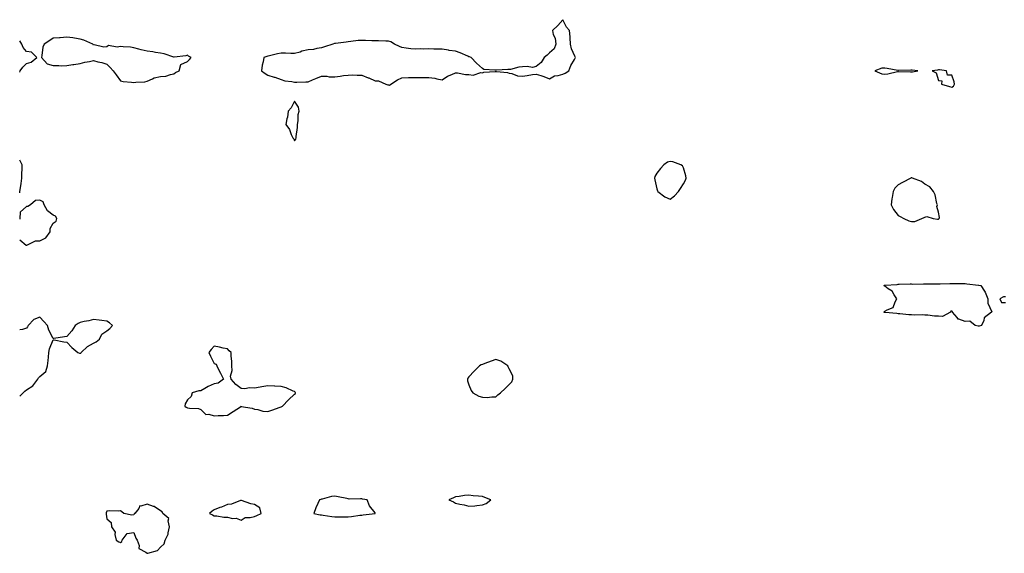
# Model space of a CAD drawing. Units: inches. Extents: x 944723 to 947363, y 7266218 to 7268858.
# Drawn here: x 944723 to 945457, y 7267212 to 7267610 of the extents above; entities that cross this region are included whole.
import ezdxf

# ---------------------------------------------------------------- set-up
doc = ezdxf.new("R2010")
doc.units = ezdxf.units.IN
doc.header["$MEASUREMENT"] = 0
doc.layers.add('Contour_94477266', color=7, linetype='Continuous', true_color=0xe4530d)

msp = doc.modelspace()

# ---------------------------------------------------------------- linework, layer by layer
at = {"layer": 'Contour_94477266'}
for points in [[(944998.05, 7267561.4, 3214), (944998.66, 7267561.31, 3214), (944999.71, 7267561.92, 3214), (945004.74, 7267565.23, 3214), (945008.05, 7267566.79, 3214), (945013.01, 7267566.88, 3214), (945013.09, 7267566.88, 3214), (945018.05, 7267566.98, 3214), (945023.05, 7267566.92, 3214), (945028.05, 7267566.88, 3214), (945032.58, 7267566.45, 3214), (945034.09, 7267565.88, 3214), (945038.05, 7267565.27, 3214), (945041.96, 7267568.01, 3214), (945045.35, 7267569.22, 3214), (945048.05, 7267570.47, 3214), (945049.58, 7267570.39, 3214), (945055.39, 7267569.26, 3214), (945058.05, 7267569.14, 3214), (945061.18, 7267568.79, 3214), (945066.91, 7267570.78, 3214), (945068.05, 7267570.36, 3214), (945069.08, 7267570.89, 3214), (945077.49, 7267571.36, 3214), (945078.05, 7267571.52, 3214), (945078.58, 7267571.39, 3214), (945086.8, 7267570.67, 3214), (945088.05, 7267570.21, 3214), (945089.89, 7267570.08, 3214), (945094.33, 7267568.2, 3214), (945098.05, 7267568.07, 3214), (945101.45, 7267568.52, 3214), (945105.31, 7267569.18, 3214), (945108.05, 7267569.57, 3214), (945111.63, 7267568.34, 3214), (945113.8, 7267567.67, 3214), (945118.05, 7267566.08, 3214), (945121.69, 7267568.28, 3214), (945124.64, 7267568.51, 3214), (945128.05, 7267569.56, 3214), (945129.83, 7267570.14, 3214), (945132.44, 7267571.92, 3214), (945134.04, 7267575.93, 3214), (945136.65, 7267580.52, 3214), (945137.37, 7267581.92, 3214), (945137.07, 7267582.9, 3214), (945134.4, 7267588.27, 3214), (945133.79, 7267591.92, 3214), (945133.43, 7267596.54, 3214), (945133.48, 7267597.35, 3214), (945133.01, 7267601.92, 3214), (945130.73, 7267604.6, 3214), (945128.05, 7267610.08, 3214), (945124.19, 7267605.78, 3214), (945120.34, 7267601.92, 3214), (945120.91, 7267599.06, 3214), (945122.34, 7267596.21, 3214), (945122.72, 7267591.92, 3214), (945121.58, 7267588.39, 3214), (945118.05, 7267585.25, 3214), (945116.39, 7267583.58, 3214), (945114.07, 7267581.92, 3214), (945111.93, 7267578.04, 3214), (945108.05, 7267575.07, 3214), (945105.43, 7267574.54, 3214), (945101.33, 7267575.2, 3214), (945098.05, 7267574.85, 3214), (945095.26, 7267574.71, 3214), (945089.06, 7267572.93, 3214), (945088.05, 7267572.85, 3214), (945087.06, 7267572.91, 3214), (945078.46, 7267572.33, 3214), (945078.05, 7267572.36, 3214), (945077.42, 7267572.55, 3214), (945069.19, 7267573.06, 3214), (945068.05, 7267573.74, 3214), (945063.74, 7267577.61, 3214), (945059.62, 7267581.92, 3214), (945058.46, 7267582.33, 3214), (945058.05, 7267582.49, 3214), (945057.12, 7267582.85, 3214), (945051.55, 7267585.42, 3214), (945048.05, 7267586.5, 3214), (945043.29, 7267587.16, 3214), (945042.7, 7267587.27, 3214), (945038.05, 7267587.98, 3214), (945034.25, 7267588.12, 3214), (945031.83, 7267588.14, 3214), (945028.05, 7267588.27, 3214), (945024.15, 7267588.02, 3214), (945021.66, 7267588.31, 3214), (945018.05, 7267587.98, 3214), (945014.59, 7267588.46, 3214), (945011.13, 7267588.84, 3214), (945008.05, 7267589.24, 3214), (945006.2, 7267590.07, 3214), (945002.54, 7267591.92, 3214), (944999.76, 7267593.63, 3214), (944998.05, 7267594.05, 3214), (944995.98, 7267593.99, 3214), (944990.48, 7267594.35, 3214), (944988.05, 7267594.28, 3214), (944985.7, 7267594.27, 3214), (944980.8, 7267594.67, 3214), (944978.05, 7267594.67, 3214), (944975.5, 7267594.47, 3214), (944969.87, 7267593.74, 3214), (944968.05, 7267593.58, 3214), (944966.55, 7267593.42, 3214), (944958.53, 7267592.4, 3214), (944958.05, 7267592.35, 3214), (944957.68, 7267592.29, 3214), (944956.41, 7267591.92, 3214), (944950.2, 7267589.77, 3214), (944948.05, 7267589, 3214), (944944.67, 7267588.54, 3214), (944942.03, 7267587.94, 3214), (944938.05, 7267587.5, 3214), (944933.48, 7267586.49, 3214), (944932.06, 7267585.93, 3214), (944928.05, 7267584.76, 3214), (944925.13, 7267584.84, 3214), (944921.23, 7267585.1, 3214), (944918.05, 7267585.18, 3214), (944915.31, 7267584.66, 3214), (944909.32, 7267583.19, 3214), (944908.05, 7267582.92, 3214), (944907.32, 7267582.65, 3214), (944905.18, 7267581.92, 3214), (944904.68, 7267578.55, 3214), (944903.73, 7267576.24, 3214), (944903.37, 7267571.92, 3214), (944906.04, 7267569.91, 3214), (944908.05, 7267568.67, 3214), (944912.76, 7267567.21, 3214), (944913.23, 7267567.1, 3214), (944918.05, 7267565.41, 3214), (944920.65, 7267564.52, 3214), (944926.03, 7267563.94, 3214), (944928.05, 7267563.45, 3214), (944929.72, 7267563.59, 3214), (944936.35, 7267563.62, 3214), (944938.05, 7267563.79, 3214), (944941.24, 7267565.11, 3214), (944943.85, 7267566.12, 3214), (944948.05, 7267568.05, 3214), (944952, 7267567.97, 3214), (944953.69, 7267567.56, 3214), (944958.05, 7267567.5, 3214), (944962.1, 7267567.87, 3214), (944964.5, 7267568.37, 3214), (944968.05, 7267568.75, 3214), (944971.05, 7267568.92, 3214), (944974.73, 7267568.6, 3214), (944978.05, 7267568.75, 3214), (944982.93, 7267566.8, 3214), (944983.36, 7267566.61, 3214), (944988.05, 7267564.59, 3214), (944990.51, 7267564.38, 3214), (944996.13, 7267561.92, 3214), (944997.58, 7267561.45, 3214)], [(944838.05, 7267569.64, 3214), (944839.29, 7267570.68, 3214), (944842.01, 7267571.92, 3214), (944843.21, 7267576.76, 3214), (944848.05, 7267578.9, 3214), (944849.54, 7267580.43, 3214), (944850.76, 7267581.92, 3214), (944848.98, 7267582.85, 3214), (944848.05, 7267583.61, 3214), (944846.88, 7267583.09, 3214), (944838.23, 7267582.1, 3214), (944838.05, 7267582.05, 3214), (944837.87, 7267582.1, 3214), (944830.7, 7267584.57, 3214), (944828.05, 7267585.1, 3214), (944824.31, 7267585.66, 3214), (944822.27, 7267586.14, 3214), (944818.05, 7267586.65, 3214), (944813.62, 7267587.49, 3214), (944811.85, 7267588.12, 3214), (944808.05, 7267589.07, 3214), (944805.71, 7267589.58, 3214), (944800.13, 7267589.84, 3214), (944798.05, 7267590.17, 3214), (944795.78, 7267589.65, 3214), (944789.2, 7267590.77, 3214), (944788.05, 7267589.95, 3214), (944785.82, 7267589.69, 3214), (944778.63, 7267591.34, 3214), (944778.05, 7267591.2, 3214), (944777.69, 7267591.56, 3214), (944777.57, 7267591.92, 3214), (944770.87, 7267594.74, 3214), (944768.05, 7267595.67, 3214), (944763.75, 7267596.22, 3214), (944762.59, 7267596.46, 3214), (944758.05, 7267596.94, 3214), (944753.3, 7267596.67, 3214), (944752.73, 7267596.6, 3214), (944748.05, 7267596.28, 3214), (944745.51, 7267594.46, 3214), (944741.16, 7267591.92, 3214), (944740.32, 7267589.65, 3214), (944739.63, 7267583.5, 3214), (944739.23, 7267581.92, 3214), (944743.37, 7267577.24, 3214), (944748.05, 7267575.83, 3214), (944752.12, 7267575.99, 3214), (944754.27, 7267575.7, 3214), (944758.05, 7267575.9, 3214), (944762.71, 7267576.58, 3214), (944763.35, 7267576.62, 3214), (944768.05, 7267577.42, 3214), (944771.56, 7267578.41, 3214), (944775.03, 7267578.9, 3214), (944778.05, 7267579.58, 3214), (944781.21, 7267578.76, 3214), (944784.19, 7267578.06, 3214), (944788.05, 7267576.98, 3214), (944790.46, 7267574.33, 3214), (944792.68, 7267571.92, 3214), (944795.05, 7267568.92, 3214), (944798.05, 7267564.55, 3214), (944800.09, 7267563.96, 3214), (944806.48, 7267563.49, 3214), (944808.05, 7267563.17, 3214), (944809.63, 7267563.5, 3214), (944816.24, 7267563.73, 3214), (944818.05, 7267564.31, 3214), (944822.01, 7267565.88, 3214), (944823.31, 7267566.66, 3214), (944828.05, 7267567.61, 3214), (944831.95, 7267568.02, 3214), (944835.34, 7267569.21, 3214)], [(945388.05, 7267571.16, 3214), (945388.87, 7267571.1, 3214), (945392.67, 7267571.92, 3214), (945388.61, 7267572.48, 3214), (945388.05, 7267572.5, 3214), (945387.5, 7267572.47, 3214), (945378.32, 7267572.19, 3214), (945378.05, 7267572.17, 3214), (945377.74, 7267572.23, 3214), (945369.77, 7267573.64, 3214), (945368.05, 7267573.97, 3214), (945366.02, 7267573.95, 3214), (945360.65, 7267571.92, 3214), (945365.79, 7267569.66, 3214), (945368.05, 7267569.39, 3214), (945370.37, 7267569.6, 3214), (945377.55, 7267571.42, 3214), (945378.05, 7267571.48, 3214), (945378.46, 7267571.51, 3214), (945387.24, 7267571.11, 3214)], [(945418.05, 7267559.64, 3214), (945419.38, 7267560.59, 3214), (945420.21, 7267561.92, 3214), (945419.78, 7267563.65, 3214), (945418.05, 7267568.71, 3214), (945414.81, 7267568.68, 3214), (945414.23, 7267571.92, 3214), (945408.83, 7267572.7, 3214), (945408.05, 7267572.61, 3214), (945407.44, 7267572.53, 3214), (945403.43, 7267571.92, 3214), (945406.46, 7267570.33, 3214), (945408.05, 7267564.69, 3214), (945410.73, 7267564.6, 3214), (945410.33, 7267561.92, 3214), (945416.49, 7267560.36, 3214)], [(944928.05, 7267519.64, 3214), (944929, 7267520.97, 3214), (944929.1, 7267521.92, 3214), (944929.09, 7267522.96, 3214), (944930.23, 7267529.74, 3214), (944930.2, 7267531.92, 3214), (944930.67, 7267534.54, 3214), (944930.71, 7267539.26, 3214), (944931.43, 7267541.92, 3214), (944930.87, 7267544.74, 3214), (944928.05, 7267549.21, 3214), (944925.55, 7267544.42, 3214), (944923.12, 7267541.92, 3214), (944922.61, 7267537.36, 3214), (944922.26, 7267536.13, 3214), (944921.58, 7267531.92, 3214), (944924.31, 7267528.18, 3214), (944925.55, 7267524.42, 3214), (944926.7, 7267521.92, 3214), (944927.34, 7267521.21, 3214)], [(945208.05, 7267476.28, 3214), (945211.19, 7267478.78, 3214), (945214.23, 7267481.92, 3214), (945215.72, 7267484.25, 3214), (945218.05, 7267487.56, 3214), (945219.51, 7267490.46, 3214), (945220, 7267491.92, 3214), (945219.79, 7267493.66, 3214), (945218.05, 7267499.53, 3214), (945217.19, 7267501.06, 3214), (945216, 7267501.92, 3214), (945210.14, 7267504.01, 3214), (945208.05, 7267504.41, 3214), (945206.2, 7267503.77, 3214), (945203.43, 7267501.92, 3214), (945200.76, 7267499.21, 3214), (945198.05, 7267495.65, 3214), (945196.74, 7267493.23, 3214), (945196.38, 7267491.92, 3214), (945196.67, 7267490.54, 3214), (945198.05, 7267483.95, 3214), (945198.61, 7267482.48, 3214), (945198.98, 7267481.92, 3214), (945204.06, 7267477.93, 3214)], [(945408.05, 7267461.3, 3214), (945408.47, 7267461.5, 3214), (945408.72, 7267461.92, 3214), (945408.8, 7267462.67, 3214), (945408.05, 7267466.52, 3214), (945406.87, 7267470.74, 3214), (945407.4, 7267471.92, 3214), (945407.04, 7267472.93, 3214), (945405.71, 7267479.58, 3214), (945404.4, 7267481.92, 3214), (945401.67, 7267485.54, 3214), (945398.05, 7267487.42, 3214), (945395.5, 7267489.37, 3214), (945388.74, 7267491.92, 3214), (945388.3, 7267492.17, 3214), (945388.05, 7267492.22, 3214), (945387.85, 7267492.12, 3214), (945387.6, 7267491.92, 3214), (945381.22, 7267488.75, 3214), (945378.05, 7267487.04, 3214), (945375.52, 7267484.45, 3214), (945374.24, 7267481.92, 3214), (945373.65, 7267477.52, 3214), (945373.48, 7267476.49, 3214), (945372.89, 7267471.92, 3214), (945374.57, 7267468.44, 3214), (945378.05, 7267464.14, 3214), (945379.49, 7267463.36, 3214), (945382.3, 7267461.92, 3214), (945386.09, 7267459.96, 3214), (945388.05, 7267459.51, 3214), (945390.44, 7267459.53, 3214), (945395.86, 7267461.92, 3214), (945397.45, 7267462.52, 3214), (945398.05, 7267462.75, 3214), (945399.49, 7267463.36, 3214), (945404.08, 7267461.92, 3214), (945407.39, 7267461.26, 3214)], [(945438.05, 7267381.53, 3213), (945437.65, 7267381.52, 3213), (945435.42, 7267381.92, 3213), (945431.41, 7267385.28, 3213), (945428.05, 7267385.09, 3213), (945423.21, 7267386.76, 3213), (945422.88, 7267386.75, 3213), (945422.09, 7267387.88, 3213), (945418.64, 7267391.92, 3213), (945418.5, 7267392.37, 3213), (945418.05, 7267392.78, 3213), (945417.32, 7267392.65, 3213), (945417.1, 7267391.92, 3213), (945411.25, 7267388.72, 3213), (945408.05, 7267389, 3213), (945405.18, 7267389.05, 3213), (945400.27, 7267389.7, 3213), (945398.05, 7267389.74, 3213), (945396.17, 7267390.04, 3213), (945390.31, 7267389.66, 3213), (945388.05, 7267389.9, 3213), (945386.03, 7267389.9, 3213), (945379.21, 7267390.76, 3213), (945378.05, 7267390.76, 3213), (945377.04, 7267390.91, 3213), (945368.33, 7267391.64, 3213), (945368.05, 7267391.68, 3213), (945367.88, 7267391.75, 3213), (945367.48, 7267391.92, 3213), (945367.64, 7267392.33, 3213), (945368.05, 7267392.63, 3213), (945369.93, 7267393.8, 3213), (945374.47, 7267395.5, 3213), (945375.85, 7267399.72, 3213), (945377.15, 7267401.92, 3213), (945375.16, 7267404.81, 3213), (945373.65, 7267407.52, 3213), (945370.55, 7267409.42, 3213), (945368.05, 7267411.25, 3213), (945367.67, 7267411.54, 3213), (945367.57, 7267411.92, 3213), (945367.96, 7267412.01, 3213), (945368.05, 7267412.02, 3213), (945368.17, 7267412.04, 3213), (945377.31, 7267412.66, 3213), (945378.05, 7267412.76, 3213), (945378.89, 7267412.76, 3213), (945386.99, 7267412.98, 3213), (945388.05, 7267412.99, 3213), (945389.09, 7267412.96, 3213), (945396.92, 7267413.05, 3213), (945398.05, 7267413.02, 3213), (945399.14, 7267413.01, 3213), (945406.75, 7267413.22, 3213), (945408.05, 7267413.21, 3213), (945409.34, 7267413.21, 3213), (945416.72, 7267413.25, 3213), (945418.05, 7267413.25, 3213), (945419.37, 7267413.24, 3213), (945426.59, 7267413.38, 3213), (945428.05, 7267413.37, 3213), (945429.35, 7267413.22, 3213), (945437.87, 7267412.1, 3213), (945438.05, 7267412.08, 3213), (945438.19, 7267412.06, 3213), (945439.62, 7267411.92, 3213), (945442.42, 7267407.55, 3213), (945442.94, 7267406.81, 3213), (945445.05, 7267401.92, 3213), (945444.86, 7267398.73, 3213), (945447.84, 7267392.13, 3213), (945447.78, 7267391.92, 3213), (945442.14, 7267387.83, 3213), (945441.94, 7267385.81, 3213), (945440.29, 7267381.92, 3213), (945438.42, 7267381.55, 3213)], [(944918.05, 7267321.43, 3214), (944918.42, 7267321.55, 3214), (944918.97, 7267321.92, 3214), (944923.44, 7267326.53, 3214), (944928.05, 7267330.7, 3214), (944928.63, 7267331.34, 3214), (944928.79, 7267331.92, 3214), (944928.48, 7267332.35, 3214), (944928.05, 7267332.71, 3214), (944926.82, 7267333.15, 3214), (944921.65, 7267335.52, 3214), (944918.05, 7267336.45, 3214), (944913.19, 7267336.78, 3214), (944912.93, 7267336.8, 3214), (944908.05, 7267337.13, 3214), (944903.64, 7267336.33, 3214), (944902.24, 7267336.11, 3214), (944898.05, 7267335.38, 3214), (944894.37, 7267335.6, 3214), (944890.94, 7267334.81, 3214), (944888.05, 7267335.13, 3214), (944884.11, 7267337.98, 3214), (944880.63, 7267341.92, 3214), (944880.26, 7267344.13, 3214), (944881.47, 7267348.5, 3214), (944881.19, 7267351.92, 3214), (944881.23, 7267355.1, 3214), (944880.58, 7267359.39, 3214), (944880.63, 7267361.92, 3214), (944879.28, 7267363.15, 3214), (944878.05, 7267364.55, 3214), (944874.82, 7267365.15, 3214), (944872.01, 7267365.88, 3214), (944868.05, 7267366.5, 3214), (944865.76, 7267364.21, 3214), (944864.09, 7267361.92, 3214), (944865.21, 7267359.08, 3214), (944868.05, 7267353.57, 3214), (944869.42, 7267353.29, 3214), (944869.99, 7267351.92, 3214), (944871.86, 7267348.11, 3214), (944872.63, 7267346.5, 3214), (944874.97, 7267341.92, 3214), (944870.93, 7267339.04, 3214), (944868.05, 7267338.45, 3214), (944863.55, 7267336.42, 3214), (944861.17, 7267335.05, 3214), (944858.05, 7267333.36, 3214), (944856.6, 7267333.37, 3214), (944851.51, 7267331.92, 3214), (944850.92, 7267329.05, 3214), (944848.05, 7267326.7, 3214), (944846.47, 7267323.5, 3214), (944846.08, 7267321.92, 3214), (944847.17, 7267321.04, 3214), (944848.05, 7267320.71, 3214), (944849.6, 7267320.37, 3214), (944856.22, 7267320.09, 3214), (944858.05, 7267319.48, 3214), (944861.84, 7267315.71, 3214), (944864.13, 7267315.84, 3214), (944868.05, 7267314.63, 3214), (944871.04, 7267314.91, 3214), (944875.09, 7267314.88, 3214), (944878.05, 7267315.24, 3214), (944882.14, 7267317.83, 3214), (944887.61, 7267321.48, 3214), (944888.05, 7267321.77, 3214), (944888.26, 7267321.71, 3214), (944896.4, 7267320.27, 3214), (944898.05, 7267319.68, 3214), (944900.51, 7267319.46, 3214), (944904.22, 7267318.09, 3214), (944908.05, 7267317.91, 3214), (944911.08, 7267318.89, 3214), (944917.3, 7267321.17, 3214)], [(945078.05, 7267328.74, 3214), (945079.56, 7267330.41, 3214), (945081.44, 7267331.92, 3214), (945084.9, 7267335.07, 3214), (945088.05, 7267338.03, 3214), (945089.96, 7267340.01, 3214), (945090.79, 7267341.92, 3214), (945090.67, 7267344.54, 3214), (945088.05, 7267349.82, 3214), (945087.34, 7267351.21, 3214), (945086.97, 7267351.92, 3214), (945081.68, 7267355.55, 3214), (945078.05, 7267356.64, 3214), (945074.51, 7267355.46, 3214), (945069.8, 7267353.67, 3214), (945068.05, 7267353.04, 3214), (945067.17, 7267352.8, 3214), (945065.8, 7267351.92, 3214), (945061.89, 7267348.08, 3214), (945058.05, 7267343.64, 3214), (945057.21, 7267342.76, 3214), (945056.92, 7267341.92, 3214), (945057.01, 7267340.88, 3214), (945058.05, 7267337.77, 3214), (945059.69, 7267333.56, 3214), (945060.81, 7267331.92, 3214), (945065.48, 7267329.35, 3214), (945068.05, 7267328.46, 3214), (945071.6, 7267328.37, 3214), (945075, 7267328.87, 3214)], [(944898.05, 7267239.7, 3214), (944899.73, 7267240.24, 3214), (944903.07, 7267241.92, 3214), (944902.2, 7267246.07, 3214), (944898.05, 7267248.63, 3214), (944895.26, 7267249.13, 3214), (944888.43, 7267251.54, 3214), (944888.05, 7267251.63, 3214), (944887.68, 7267251.55, 3214), (944881.07, 7267248.9, 3214), (944878.05, 7267248.49, 3214), (944873.41, 7267246.56, 3214), (944872.32, 7267246.19, 3214), (944868.05, 7267244.58, 3214), (944866.48, 7267243.49, 3214), (944864.64, 7267241.92, 3214), (944866.9, 7267240.77, 3214), (944868.05, 7267240.18, 3214), (944869.89, 7267240.08, 3214), (944875.23, 7267239.1, 3214), (944878.05, 7267239, 3214), (944881.77, 7267238.2, 3214), (944884.4, 7267238.27, 3214), (944888.05, 7267236.79, 3214), (944891.23, 7267238.74, 3214), (944894.95, 7267238.82, 3214)], [(944988.05, 7267241.88, 3214), (944988.08, 7267241.89, 3214), (944988.19, 7267241.92, 3214), (944988.17, 7267242.04, 3214), (944988.05, 7267242.27, 3214), (944983.75, 7267247.62, 3214), (944982.08, 7267251.92, 3214), (944978.71, 7267252.58, 3214), (944978.05, 7267252.74, 3214), (944977.12, 7267252.85, 3214), (944968.7, 7267252.57, 3214), (944968.05, 7267252.69, 3214), (944967.07, 7267252.9, 3214), (944960.5, 7267254.37, 3214), (944958.05, 7267254.87, 3214), (944955.41, 7267254.56, 3214), (944948.67, 7267252.54, 3214), (944948.05, 7267252.44, 3214), (944947.65, 7267252.32, 3214), (944946.49, 7267251.92, 3214), (944945.33, 7267249.2, 3214), (944943.92, 7267246.05, 3214), (944942.32, 7267241.92, 3214), (944946.99, 7267240.86, 3214), (944948.05, 7267240.73, 3214), (944949.42, 7267240.55, 3214), (944955.65, 7267239.52, 3214), (944958.05, 7267239.22, 3214), (944960.71, 7267239.26, 3214), (944965.46, 7267239.33, 3214), (944968.05, 7267239.37, 3214), (944970.35, 7267239.62, 3214), (944976.63, 7267240.5, 3214), (944978.05, 7267240.66, 3214), (944979.04, 7267240.93, 3214), (944988, 7267241.87, 3214)], [(945068.05, 7267248.24, 3214), (945070.76, 7267249.21, 3214), (945074.45, 7267251.92, 3214), (945069.9, 7267253.77, 3214), (945068.05, 7267254.44, 3214), (945065.14, 7267254.83, 3214), (945061.24, 7267255.11, 3214), (945058.05, 7267255.61, 3214), (945054.72, 7267255.25, 3214), (945050.73, 7267254.6, 3214), (945048.05, 7267254.28, 3214), (945046.5, 7267253.47, 3214), (945043.09, 7267251.92, 3214), (945046.57, 7267250.44, 3214), (945048.05, 7267249.54, 3214), (945051.17, 7267248.8, 3214), (945054.34, 7267248.21, 3214), (945058.05, 7267247.21, 3214), (945062.32, 7267247.65, 3214), (945063.95, 7267247.82, 3214)], [(944828.05, 7267216.6, 3214), (944830.7, 7267219.27, 3214), (944831.57, 7267221.92, 3214), (944833.63, 7267226.34, 3214), (944833.62, 7267227.49, 3214), (944834.68, 7267231.92, 3214), (944833.68, 7267236.29, 3214), (944834.23, 7267238.1, 3214), (944829.66, 7267241.92, 3214), (944829.17, 7267243.04, 3214), (944828.05, 7267243.71, 3214), (944823.2, 7267247.07, 3214), (944822.87, 7267247.1, 3214), (944818.05, 7267248.7, 3214), (944813.39, 7267247.26, 3214), (944812.52, 7267247.45, 3214), (944811.74, 7267245.61, 3214), (944808.94, 7267241.92, 3214), (944808.27, 7267241.7, 3214), (944808.05, 7267240.91, 3214), (944806.59, 7267240.46, 3214), (944800.62, 7267241.92, 3214), (944799.09, 7267242.96, 3214), (944798.05, 7267243.75, 3214), (944796.52, 7267243.45, 3214), (944789.95, 7267243.82, 3214), (944788.05, 7267243.59, 3214), (944787.54, 7267242.43, 3214), (944787.45, 7267241.92, 3214), (944787.5, 7267241.37, 3214), (944788.05, 7267237.78, 3214), (944791.25, 7267235.12, 3214), (944791.37, 7267231.92, 3214), (944794.14, 7267228.01, 3214), (944793.87, 7267226.1, 3214), (944794.88, 7267221.92, 3214), (944796.84, 7267220.71, 3214), (944798.05, 7267220.3, 3214), (944799.1, 7267220.87, 3214), (944799.5, 7267221.92, 3214), (944803.12, 7267226.85, 3214), (944808.05, 7267227.56, 3214), (944809.64, 7267223.51, 3214), (944810.56, 7267221.92, 3214), (944811.97, 7267218, 3214), (944811.77, 7267215.64, 3214), (944817.09, 7267212.88, 3214), (944818.05, 7267212.13, 3214), (944818.45, 7267212.32, 3214), (944825.86, 7267214.11, 3214)]]:
    msp.add_polyline3d(points, close=True, dxfattribs=at)
for points in [[(944723, 7267570.97, 3214), (944723.38, 7267571.92, 3214), (944725.38, 7267574.59, 3214), (944728.05, 7267577.39, 3214), (944731.56, 7267578.41, 3214), (944735.68, 7267581.92, 3214), (944731.92, 7267585.79, 3214), (944728.05, 7267586.26, 3214), (944725.53, 7267589.4, 3214), (944724.54, 7267591.92, 3214), (944723, 7267594.25, 3214)], [(944723, 7267480.87, 3214), (944723.16, 7267481.92, 3214), (944723.86, 7267486.11, 3214), (944724.1, 7267487.97, 3214), (944724.72, 7267491.92, 3214), (944724.61, 7267495.36, 3214), (944724.85, 7267498.72, 3214), (944724.74, 7267501.92, 3214), (944723, 7267505.41, 3214)], [(944728.05, 7267441.79, 3214), (944728.15, 7267441.82, 3214), (944728.3, 7267441.92, 3214), (944734.89, 7267445.08, 3214), (944738.05, 7267445.07, 3214), (944742.46, 7267447.51, 3214), (944745.62, 7267451.92, 3214), (944745.61, 7267454.36, 3214), (944748.05, 7267458.33, 3214), (944750.08, 7267459.89, 3214), (944750.69, 7267461.92, 3214), (944749.74, 7267463.61, 3214), (944748.05, 7267464.25, 3214), (944743.68, 7267467.55, 3214), (944741.17, 7267471.92, 3214), (944740.45, 7267474.32, 3214), (944738.05, 7267475.57, 3214), (944734.84, 7267475.13, 3214), (944730.99, 7267471.92, 3214), (944729.19, 7267470.78, 3214), (944728.05, 7267470.78, 3214), (944723.31, 7267466.66, 3214), (944723.13, 7267461.92, 3214), (944723, 7267461.31, 3214)], [(944723, 7267446, 3214), (944727.81, 7267441.92, 3214), (944727.95, 7267441.82, 3214), (944728.05, 7267441.79, 3214)], [(945458.05, 7267403.37, 3213), (945456.55, 7267403.42, 3213), (945454.01, 7267401.92, 3213), (945455.2, 7267399.07, 3213), (945458.05, 7267399.15, 3213)], [(944723, 7267329.29, 3214), (944725.67, 7267331.92, 3214), (944726.88, 7267333.09, 3214), (944728.05, 7267333.97, 3214), (944732.83, 7267337.14, 3214), (944736.56, 7267341.92, 3214), (944736.98, 7267342.99, 3214), (944738.05, 7267343.96, 3214), (944742.37, 7267347.6, 3214), (944743.86, 7267351.92, 3214), (944744.12, 7267355.85, 3214), (944744.51, 7267358.38, 3214), (944744.78, 7267361.92, 3214), (944745.29, 7267364.68, 3214), (944748.05, 7267371.39, 3214), (944748.65, 7267371.32, 3214), (944756.02, 7267369.89, 3214), (944758.05, 7267369.71, 3214), (944761.78, 7267365.65, 3214), (944766.35, 7267361.92, 3214), (944767.49, 7267361.36, 3214), (944768.05, 7267361.32, 3214), (944768.49, 7267361.48, 3214), (944768.93, 7267361.92, 3214), (944773.52, 7267366.45, 3214), (944778.05, 7267368.86, 3214), (944780.03, 7267369.94, 3214), (944782.43, 7267371.92, 3214), (944784.37, 7267375.6, 3214), (944788.05, 7267377.96, 3214), (944790.17, 7267379.8, 3214), (944792.11, 7267381.92, 3214), (944790.02, 7267383.89, 3214), (944788.05, 7267385.18, 3214), (944784.3, 7267385.67, 3214), (944782.15, 7267386.02, 3214), (944778.05, 7267386.53, 3214), (944774.53, 7267385.44, 3214), (944771.05, 7267384.92, 3214), (944768.05, 7267384.19, 3214), (944766.54, 7267383.43, 3214), (944764.34, 7267381.92, 3214), (944761.83, 7267378.14, 3214), (944758.05, 7267373.76, 3214), (944756.35, 7267373.62, 3214), (944748.51, 7267372.38, 3214), (944748.05, 7267372.34, 3214), (944744.76, 7267378.63, 3214), (944743.77, 7267381.92, 3214), (944741.11, 7267384.98, 3214), (944738.05, 7267388.13, 3214), (944733.53, 7267386.44, 3214), (944729.2, 7267381.92, 3214), (944728.85, 7267381.12, 3214), (944728.05, 7267380.15, 3214), (944725.1, 7267378.97, 3214), (944723, 7267378.78, 3214)]]:
    msp.add_polyline3d(points, dxfattribs=at)

doc.saveas('drawing.dxf')
